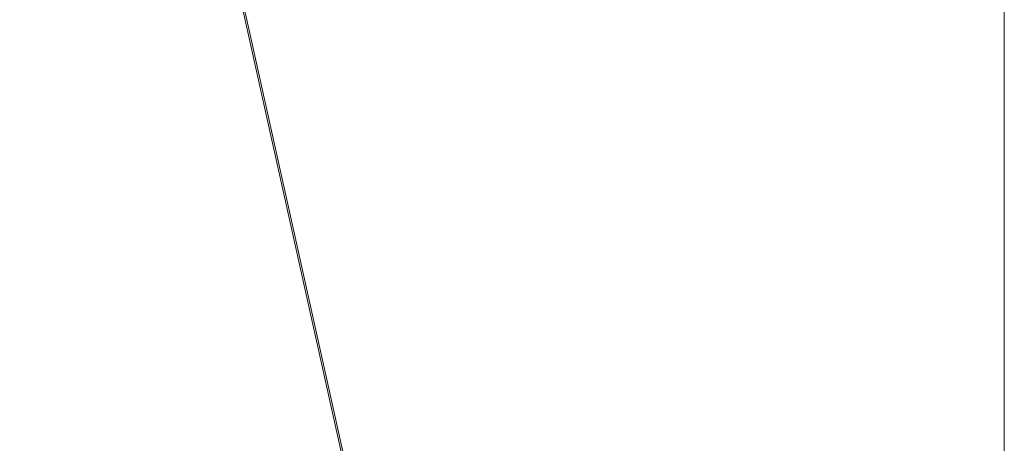
# Model space of a CAD drawing. Units: inches. Extents: x 0 to 204, y 0 to 264.
# Drawn here: x 103 to 105, y 158 to 159 of the extents above; entities that cross this region are included whole.
import ezdxf

# ---------------------------------------------------------------- set-up
doc = ezdxf.new("R2010")
doc.units = ezdxf.units.IN
doc.header["$MEASUREMENT"] = 0
doc.layers.get('0').update_dxf_attribs({"color": 10})

# ---------------------------------------------------------------- blocks, each defined once
blk = doc.blocks.new('650SLED-01-3D')
at = {"lineweight": 18}
mesh = blk.add_polyface(dxfattribs=at)
corners = [(8.25, -7.1785, 0.746), (8.25, -7.0992, 0.7499), (8.25, -7.0188, 0.7475), (8.25, 5.3515, -0.1131), (8.25, 6.0285, -0.0268), (8.25, 6.6544, 0.2416), (8.25, 7.1802, 0.6736), (8.25, 7.5611, 1.2363), (8.25, 7.7636, 1.8837), (8.25, 7.5104, 1.8837), (8.25, 7.3223, 1.3167), (8.25, 6.9811, 0.826), (8.25, 6.5153, 0.4492), (8.25, 5.9639, 0.2143), (8.25, 5.3688, 0.1363), (8.25, -7.0013, 0.9969), (8.25, -7.4472, 0.9475), (8.25, -7.8389, 0.75)]
mesh.append_faces([[corners[k] for k in face] for face in [(3, 15, 2), (2, 15, 1), (11, 6, 10)]], dxfattribs={"vtx0": -1, "vtx1": -1})
mesh.append_faces([[corners[k] for k in face] for face in [(4, 13, 14), (15, 0, 1), (10, 6, 7, 9)]], dxfattribs={"vtx0": -1, "vtx2": -1})
mesh.append_faces([[corners[k] for k in face] for face in [(8, 9, 7)]], dxfattribs={"vtx1": -1})
mesh.append_faces([[corners[k] for k in face] for face in [(3, 4, 14, 15), (12, 13, 4, 5), (11, 12, 5, 6)]], dxfattribs={"vtx1": -1, "vtx3": -1})
mesh.append_faces([[corners[k] for k in face] for face in [(16, 17, 0, 15)]], dxfattribs={"vtx2": -1})
mesh = blk.add_polyface(dxfattribs=at)
corners = [(-8.25, 5.3688, 0.1363), (-8.25, -7.0028, 0.997), (8.25, -7.0014, 0.9969), (8.25, 5.3688, 0.1363), (5.5, 5.3688, 0.1363), (2.75, 5.3688, 0.1363), (0, 5.3688, 0.1363), (-2.75, 5.3688, 0.1363), (-5.5, 5.3688, 0.1363)]
mesh.append_faces([[corners[k] for k in face] for face in [(6, 1, 2)]], dxfattribs={"vtx0": -1, "vtx2": -1})
mesh.append_faces([[corners[k] for k in face] for face in [(1, 6, 7, 8)]], dxfattribs={"vtx0": -1, "vtx3": -1})
mesh.append_faces([[corners[k] for k in face] for face in [(3, 4, 2)]], dxfattribs={"vtx1": -1})
mesh.append_faces([[corners[k] for k in face] for face in [(5, 6, 2, 4)]], dxfattribs={"vtx1": -1, "vtx2": -1})
mesh.append_faces([[corners[k] for k in face] for face in [(8, 0, 1)]], dxfattribs={"vtx2": -1})
mesh = blk.add_polyface(dxfattribs=at)
corners = [(-8.25, -7.0188, 0.7475), (-8.25, 5.3515, -0.1131), (-5.5, 5.3515, -0.1131), (-2.75, 5.3515, -0.1131), (0, 5.3515, -0.1131), (2.75, 5.3515, -0.1131), (5.5, 5.3515, -0.1131), (8.25, 5.3515, -0.1131), (8.25, -7.0201, 0.7476)]
mesh.append_faces([[corners[k] for k in face] for face in [(4, 8, 0)]], dxfattribs={"vtx0": -1, "vtx2": -1})
mesh.append_faces([[corners[k] for k in face] for face in [(8, 4, 5, 6)]], dxfattribs={"vtx0": -1, "vtx3": -1})
mesh.append_faces([[corners[k] for k in face] for face in [(1, 2, 0)]], dxfattribs={"vtx1": -1})
mesh.append_faces([[corners[k] for k in face] for face in [(3, 4, 0, 2)]], dxfattribs={"vtx1": -1, "vtx2": -1})
mesh.append_faces([[corners[k] for k in face] for face in [(6, 7, 8)]], dxfattribs={"vtx2": -1})

msp = doc.modelspace()

# ---------------------------------------------------------------- linework, layer by layer
at = {"lineweight": 18, "invisible_edges": 15}
for points in [[(102.62645, 159.10804, 28.04876), (103.13706, 158.77757, 26.95653), (104.16923, 158.46008, 27.11712)], [(104.31611, 158.93108, 26.94848), (104.25376, 158.70953, 26.56986), (104.243, 158.63658, 25.37434)], [(104.31611, 158.93108, 26.94848), (104.243, 158.63658, 25.37434), (104.29556, 158.80613, 25.34855)], [(104.13994, 158.89274, 28.80739), (103.98588, 158.86478, 28.58953), (103.92054, 158.65204, 27.26067)], [(103.20217, 158.6142, 25.35077), (103.2983, 158.81658, 27.06625), (103.17005, 158.86438, 27.11478)], [(103.84625, 158.76705, 27.81187), (103.92054, 158.65204, 27.26067), (103.98588, 158.86478, 28.58953)], [(103.11289, 158.47027, 24.56459), (102.14506, 158.84689, 25.42401), (101.98744, 158.73794, 23.9883)], [(103.11289, 158.47027, 24.56459), (103.13706, 158.77757, 26.95653), (102.14506, 158.84689, 25.42401)], [(103.52573, 158.6236, 26.23153), (103.59042, 158.82028, 27.65379), (103.44095, 158.80365, 27.26796)], [(103.52573, 158.6236, 26.23153), (103.69756, 158.74153, 27.38178), (103.59042, 158.82028, 27.65379)], [(104.29782, 158.82827, 22.79095), (104.30354, 158.82229, 24.14013), (104.22611, 158.60765, 22.53232)], [(104.22611, 158.60765, 22.53232), (104.25067, 158.73782, 21.46919), (104.29782, 158.82827, 22.79095)], [(104.23609, 158.6072, 23.88628), (104.22611, 158.60765, 22.53232), (104.30354, 158.82229, 24.14013)], [(104.23609, 158.6072, 23.88628), (104.30354, 158.82229, 24.14013), (104.29556, 158.80613, 25.34855)], [(103.20217, 158.6142, 25.35077), (103.33757, 158.69695, 26.33591), (103.2983, 158.81658, 27.06625)], [(103.52573, 158.6236, 26.23153), (103.44095, 158.80365, 27.26796), (103.33757, 158.69695, 26.33591)], [(104.23609, 158.6072, 23.88628), (104.29556, 158.80613, 25.34855), (104.243, 158.63658, 25.37434)], [(102.96475, 158.62822, 24.54757), (103.03467, 158.78137, 24.96343), (102.95918, 158.70342, 23.96646)], [(104.11622, 158.25703, 25.40612), (103.13706, 158.77757, 26.95653), (103.11289, 158.47027, 24.56459)], [(103.69756, 158.74153, 27.38178), (103.76875, 158.63328, 26.83231), (103.84625, 158.76705, 27.81187)], [(103.92054, 158.65204, 27.26067), (103.84625, 158.76705, 27.81187), (103.76875, 158.63328, 26.83231)], [(104.24474, 158.75106, 27.83346), (104.16923, 158.46028, 27.11709), (104.20462, 158.54988, 26.57863)], [(104.24474, 158.75106, 27.83346), (104.20462, 158.54988, 26.57863), (104.25376, 158.70953, 26.56986)], [(102.611, 158.46905, 22.76992), (103.11289, 158.47027, 24.56459), (101.98744, 158.73794, 23.9883)], [(103.69756, 158.74153, 27.38178), (103.52573, 158.6236, 26.23153), (103.76875, 158.63328, 26.83231)], [(104.1901, 158.63257, 20.25), (104.25067, 158.73782, 21.46919), (104.19012, 158.54888, 21.39605)], [(104.25067, 158.73782, 21.46919), (104.22611, 158.60765, 22.53232), (104.19012, 158.54888, 21.39605)], [(104.25376, 158.70953, 26.56986), (104.20462, 158.54988, 26.57863), (104.19007, 158.46555, 25.38472)], [(104.243, 158.63658, 25.37434), (104.25376, 158.70953, 26.56986), (104.19007, 158.46555, 25.38472)], [(102.9009, 158.70354, 22.82105), (102.82349, 158.67253, 21.49518), (102.79754, 158.51345, 21.97092)], [(102.95918, 158.70342, 23.96646), (102.9009, 158.70354, 22.82105), (102.89632, 158.5495, 23.69184)], [(103.20217, 158.6142, 25.35077), (103.33091, 158.53677, 25.01998), (103.33757, 158.69695, 26.33591)], [(103.33757, 158.69695, 26.33591), (103.33091, 158.53677, 25.01998), (103.52573, 158.6236, 26.23153)], [(103.83273, 158.47789, 25.85641), (103.92054, 158.65204, 27.26067), (103.76875, 158.63328, 26.83231)], [(104.04495, 158.58993, 27.11478), (103.92054, 158.65204, 27.26067), (103.83273, 158.47789, 25.85641)], [(104.243, 158.63658, 25.37434), (104.19007, 158.46555, 25.38472), (104.1881, 158.45034, 24.24067)], [(104.243, 158.63658, 25.37434), (104.1881, 158.45034, 24.24067), (104.23609, 158.6072, 23.88628)], [(102.96475, 158.62822, 24.54757), (103.03841, 158.52735, 23.96834), (103.20217, 158.6142, 25.35077)], [(103.03841, 158.52735, 23.96834), (103.18099, 158.50677, 24.2447), (103.20217, 158.6142, 25.35077)], [(103.18099, 158.50677, 24.2447), (103.33091, 158.53677, 25.01998), (103.20217, 158.6142, 25.35077)], [(103.52573, 158.6236, 26.23153), (103.33091, 158.53677, 25.01998), (103.46763, 158.47032, 24.797)], [(103.64035, 158.51155, 25.64282), (103.52573, 158.6236, 26.23153), (103.46763, 158.47032, 24.797)], [(103.76875, 158.63328, 26.83231), (103.52573, 158.6236, 26.23153), (103.64035, 158.51155, 25.64282)], [(103.64035, 158.51155, 25.64282), (103.83273, 158.47789, 25.85641), (103.76875, 158.63328, 26.83231)], [(104.16023, 158.39314, 22.62979), (104.19012, 158.54888, 21.39605), (104.22611, 158.60765, 22.53232)], [(104.22611, 158.60765, 22.53232), (104.23609, 158.6072, 23.88628), (104.16023, 158.39314, 22.62979)], [(104.16023, 158.39314, 22.62979), (104.23609, 158.6072, 23.88628), (104.1881, 158.45034, 24.24067)], [(102.96304, 158.47514, 22.91942), (103.03841, 158.52735, 23.96834), (102.89632, 158.5495, 23.69184)], [(104.11622, 158.25722, 25.40609), (104.14653, 158.32119, 25.16841), (104.20462, 158.54988, 26.57863)], [(104.16023, 158.39314, 22.62979), (104.13037, 158.35922, 21.37793), (104.19012, 158.54888, 21.39605)], [(104.13187, 158.44693, 20.25), (104.19012, 158.54888, 21.39605), (104.13037, 158.35922, 21.37793)], [(104.20462, 158.54988, 26.57863), (104.14653, 158.32119, 25.16841), (104.19007, 158.46555, 25.38472)], [(103.03841, 158.52735, 23.96834), (102.96304, 158.47514, 22.91942), (103.10859, 158.44399, 23.14965)], [(103.03841, 158.52735, 23.96834), (103.10859, 158.44399, 23.14965), (103.18099, 158.50677, 24.2447)], [(103.33091, 158.53677, 25.01998), (103.18099, 158.50677, 24.2447), (103.334, 158.43512, 23.97422)], [(103.33091, 158.53677, 25.01998), (103.334, 158.43512, 23.97422), (103.46763, 158.47032, 24.797)], [(102.91024, 158.44712, 22.03489), (102.96304, 158.47514, 22.91942), (102.79754, 158.51345, 21.97092)], [(103.23865, 158.39179, 22.97048), (103.18099, 158.50677, 24.2447), (103.10859, 158.44399, 23.14965)], [(103.18099, 158.50677, 24.2447), (103.23865, 158.39179, 22.97048), (103.334, 158.43512, 23.97422)], [(103.46763, 158.47032, 24.797), (103.5933, 158.41497, 24.63974), (103.64035, 158.51155, 25.64282)], [(103.83273, 158.47789, 25.85641), (103.64035, 158.51155, 25.64282), (103.5933, 158.41497, 24.63974)], [(102.73977, 158.49237, 20.96459), (102.90606, 158.41238, 20.25), (102.95846, 158.40653, 21.21739)], [(102.73977, 158.49237, 20.96459), (102.95846, 158.40653, 21.21739), (102.91024, 158.44712, 22.03489)], [(103.83273, 158.47789, 25.85641), (103.5933, 158.41497, 24.63974), (103.69808, 158.34456, 24.2447)], [(103.69808, 158.34456, 24.2447), (103.98773, 158.40751, 25.40331), (103.83273, 158.47789, 25.85641)], [(104.0041, 157.96259, 21.77498), (102.611, 158.46905, 22.76992), (102.54387, 158.3281, 20.25)], [(103.11289, 158.47027, 24.56459), (102.611, 158.46905, 22.76992), (104.0632, 158.05397, 23.69511)], [(102.91024, 158.44712, 22.03489), (103.0336, 158.41306, 22.14626), (102.96304, 158.47514, 22.91942)], [(103.0336, 158.41306, 22.14626), (103.10859, 158.44399, 23.14965), (102.96304, 158.47514, 22.91942)], [(103.334, 158.43512, 23.97422), (103.45316, 158.36867, 23.61194), (103.46763, 158.47032, 24.797)], [(103.45316, 158.36867, 23.61194), (103.5933, 158.41497, 24.63974), (103.46763, 158.47032, 24.797)], [(104.1881, 158.45034, 24.24067), (104.19007, 158.46555, 25.38472), (104.13191, 158.26937, 24.27511)], [(104.14653, 158.32119, 25.16841), (104.13191, 158.26937, 24.27511), (104.19007, 158.46555, 25.38472)], [(102.91024, 158.44712, 22.03489), (102.95846, 158.40653, 21.21739), (103.0336, 158.41306, 22.14626)], [(103.23865, 158.39179, 22.97048), (103.10859, 158.44399, 23.14965), (103.0336, 158.41306, 22.14626)], [(103.45316, 158.36867, 23.61194), (103.334, 158.43512, 23.97422), (103.23865, 158.39179, 22.97048)], [(104.09194, 158.16762, 22.82593), (104.1881, 158.45034, 24.24067), (104.13191, 158.26937, 24.27511)], [(104.1881, 158.45034, 24.24067), (104.09194, 158.16762, 22.82593), (104.16023, 158.39314, 22.62979)], [(103.0336, 158.41306, 22.14626), (102.95846, 158.40653, 21.21739), (103.08982, 158.3698, 21.40377)], [(103.08982, 158.3698, 21.40377), (103.23865, 158.39179, 22.97048), (103.0336, 158.41306, 22.14626)], [(103.45316, 158.36867, 23.61194), (103.57426, 158.28945, 23.0176), (103.5933, 158.41497, 24.63974)], [(103.5933, 158.41497, 24.63974), (103.57426, 158.28945, 23.0176), (103.69808, 158.34456, 24.2447)], [(103.11337, 158.34735, 20.25), (103.08982, 158.3698, 21.40377), (102.95846, 158.40653, 21.21739)], [(103.23865, 158.39179, 22.97048), (103.08982, 158.3698, 21.40377), (103.22126, 158.33321, 21.56961)], [(103.23865, 158.39179, 22.97048), (103.22126, 158.33321, 21.56961), (103.40597, 158.30699, 22.38181)], [(103.45316, 158.36867, 23.61194), (103.23865, 158.39179, 22.97048), (103.40597, 158.30699, 22.38181)], [(104.16023, 158.39314, 22.62979), (104.09194, 158.16762, 22.82593), (104.05925, 158.13101, 21.39649)], [(104.05925, 158.13101, 21.39649), (104.13037, 158.35922, 21.37793), (104.16023, 158.39314, 22.62979)], [(103.11337, 158.34735, 20.25), (103.22126, 158.33321, 21.56961), (103.08982, 158.3698, 21.40377)], [(103.57426, 158.28945, 23.0176), (103.45316, 158.36867, 23.61194), (103.40597, 158.30699, 22.38181)], [(103.72401, 158.26197, 23.31311), (103.69808, 158.34456, 24.2447), (103.57426, 158.28945, 23.0176)], [(103.72401, 158.26197, 23.31311), (103.95911, 158.3163, 24.54757), (103.69808, 158.34456, 24.2447)], [(104.13037, 158.35922, 21.37793), (104.05925, 158.13101, 21.39649), (104.07363, 158.2613, 20.25)], [(103.30808, 158.28627, 20.25), (103.38306, 158.27497, 21.28923), (103.22126, 158.33321, 21.56961)], [(103.22126, 158.33321, 21.56961), (103.38306, 158.27497, 21.28923), (103.40597, 158.30699, 22.38181)], [(104.14653, 158.32119, 25.16841), (104.0632, 158.05417, 23.69509), (104.13191, 158.26937, 24.27511)], [(103.38306, 158.27497, 21.28923), (103.52364, 158.25024, 21.92069), (103.40597, 158.30699, 22.38181)], [(103.52364, 158.25024, 21.92069), (103.57426, 158.28945, 23.0176), (103.40597, 158.30699, 22.38181)], [(103.52364, 158.25024, 21.92069), (103.38306, 158.27497, 21.28923), (103.50279, 158.22519, 20.25)], [(103.52364, 158.25024, 21.92069), (103.67601, 158.21611, 22.24983), (103.57426, 158.28945, 23.0176)], [(103.72401, 158.26197, 23.31311), (103.57426, 158.28945, 23.0176), (103.67601, 158.21611, 22.24983)], [(103.60894, 158.20148, 21.17062), (103.52364, 158.25024, 21.92069), (103.50279, 158.22519, 20.25)], [(103.52364, 158.25024, 21.92069), (103.60894, 158.20148, 21.17062), (103.67601, 158.21611, 22.24983)], [(103.67601, 158.21611, 22.24983), (103.9305, 158.22509, 23.69184), (103.72401, 158.26197, 23.31311)], [(104.0632, 158.05417, 23.69509), (104.09194, 158.16762, 22.82593), (104.13191, 158.26937, 24.27511)], [(103.67601, 158.21611, 22.24983), (103.60894, 158.20148, 21.17062), (103.7562, 158.16371, 21.51162)], [(103.60894, 158.20148, 21.17062), (103.6975, 158.16411, 20.25), (103.7562, 158.16371, 21.51162)], [(103.67601, 158.21611, 22.24983), (103.7562, 158.16371, 21.51162), (103.91136, 158.16406, 21.97092)], [(104.05925, 158.13101, 21.39649), (104.09194, 158.16762, 22.82593), (104.01018, 157.97209, 21.97254)]]:
    msp.add_3dface(points, dxfattribs=at)

# ---------------------------------------------------------------- block references
msp.add_blockref('650SLED-01-3D', (96.72505, 157.75681, 23))

doc.saveas('drawing.dxf')
